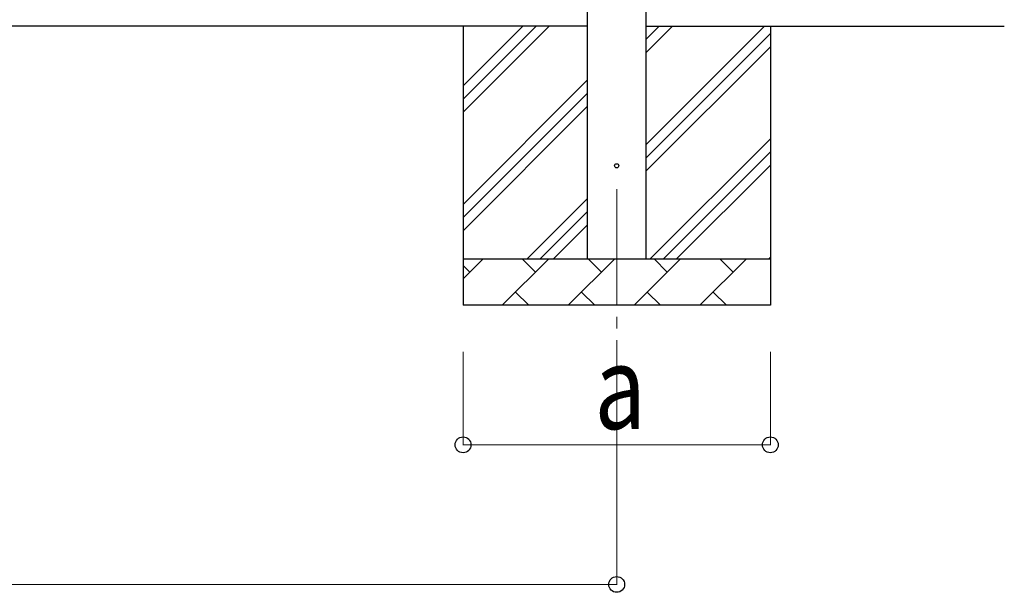
# Model space of a CAD drawing. Units: millimetres. Extents: x 0 to 33640, y 0 to 23760.
# Drawn here: x 4234 to 6349, y 4732 to 5963 of the extents above; entities that cross this region are included whole.
import ezdxf

# ---------------------------------------------------------------- set-up
doc = ezdxf.new("R2010")
doc.units = ezdxf.units.MM
doc.linetypes.add('YCENTER_1', pattern=[13, 10, -1, 1, -1])
for name, color, linetype, lineweight in [('YKK_12', 2, 'Continuous', 13), ('YKK_13', 4, 'Continuous', 30), ('YKK_A1', 4, 'Continuous', 30), ('YKK_D', 6, 'Continuous', 13)]:
    doc.layers.add(name, color=color, linetype=linetype, lineweight=lineweight)
doc.styles.add('text-b', font='extslim2.shx', dxfattribs={"width": 0.8, "bigfont": 'extfont2.shx'})

msp = doc.modelspace()

# ---------------------------------------------------------------- linework, layer by layer
at = {"layer": 'YKK_12', "linetype": 'YCENTER_1', "ltscale": 25}
msp.add_line((5516.6, 5598.7), (5516.6, 5098.7), dxfattribs=at)
at = {"layer": 'YKK_13'}
msp.add_circle((5516.6, 5648.7), 4.5, dxfattribs=at)
at = {"layer": 'YKK_A1'}
for p, q in [((5454.1, 5448.7), (5454.1, 8303.7)), ((5579.1, 8303.7), (5579.1, 5448.7)), ((5454.1, 5948.7), (2706.1, 5948.7)), ((5579.1, 5948.7), (6349.1, 5948.7))]:
    msp.add_line(p, q, dxfattribs=at)
at = {"layer": 'YKK_A1', "linetype": 'Continuous', "ltscale": 25}
for p, q in [((5186.6, 5948.7), (5186.6, 5348.7)), ((5186.6, 5763.7), (5371.7, 5948.7)), ((5186.6, 5791.9), (5343.4, 5948.7)), ((5186.6, 5820.2), (5315.1, 5948.7)), ((5579.1, 5693.6), (5834.2, 5948.7)), ((5579.1, 5891.6), (5636.2, 5948.7)), ((5579.1, 5919.9), (5607.9, 5948.7)), ((5846.6, 5948.7), (5846.6, 5348.7)), ((5579.1, 5665.3), (5846.6, 5932.8)), ((5579.1, 5637), (5846.6, 5904.5)), ((5186.6, 5565.7), (5454.1, 5833.2)), ((5186.6, 5537.4), (5454.1, 5804.9)), ((5186.6, 5509.1), (5454.1, 5776.6)), ((5588.8, 5448.7), (5846.6, 5706.6)), ((5617.1, 5448.7), (5846.6, 5678.3)), ((5645.3, 5448.7), (5846.6, 5650)), ((5324.2, 5448.7), (5454.1, 5578.6)), ((5352.5, 5448.7), (5454.1, 5550.3)), ((5380.8, 5448.7), (5454.1, 5522)), ((5186.6, 5448.7), (5846.6, 5448.7)), ((5186.6, 5405.8), (5229.5, 5448.7)), ((5270.9, 5348.7), (5370.9, 5448.7)), ((5342.4, 5420.2), (5313.8, 5448.7)), ((5412.3, 5348.7), (5512.3, 5448.7)), ((5483.8, 5420.2), (5455.2, 5448.7)), ((5553.8, 5348.7), (5653.8, 5448.7)), ((5625.2, 5420.2), (5596.7, 5448.7)), ((5695.2, 5348.7), (5795.2, 5448.7)), ((5766.6, 5420.2), (5738.1, 5448.7)), ((5843.3, 5448.7), (5846.6, 5452)), ((5201, 5420.2), (5186.6, 5434.5)), ((5299.5, 5377.3), (5328, 5348.7)), ((5440.9, 5377.3), (5469.5, 5348.7)), ((5582.3, 5377.3), (5610.9, 5348.7)), ((5723.7, 5377.3), (5752.3, 5348.7)), ((5846.6, 5348.7), (5186.6, 5348.7))]:
    msp.add_line(p, q, dxfattribs=at)
at = {"layer": 'YKK_D'}
for p, q in [((5186.6, 5248.7), (5186.6, 5047.7)), ((5516.6, 5248.7), (5516.6, 4747.7)), ((5846.6, 5248.7), (5846.6, 5047.7)), ((5846.6, 5048.7), (5186.6, 5048.7)), ((2643.6, 4748.7), (5516.6, 4748.7))]:
    msp.add_line(p, q, dxfattribs=at)
at = {"layer": 'YKK_D', "linetype": 'ByBlock', "lineweight": -2}
for centre in [(5186.6, 5048.7), (5846.6, 5048.7), (5516.6, 4748.7)]:
    msp.add_circle(centre, 17, dxfattribs=at)

# ---------------------------------------------------------------- texts
at = {"layer": 'YKK_D', "style": 'text-b', "width": 0.8}
msp.add_text('a', height=180, dxfattribs=at).set_placement((5468.6, 5082.7))

doc.saveas('drawing.dxf')
